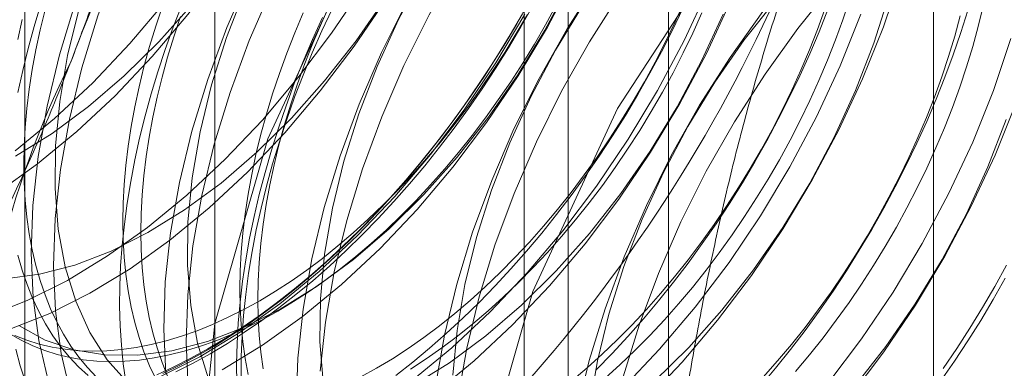
# Model space of a CAD drawing. Units: millimetres. Extents: x 55 to 2155, y 37 to 2327.
# Drawn here: x 1913 to 1916, y 1057 to 1058 of the extents above; entities that cross this region are included whole.
import ezdxf

# ---------------------------------------------------------------- set-up
doc = ezdxf.new("R2010")
doc.units = ezdxf.units.MM
doc.header["$LTSCALE"] = 2

msp = doc.modelspace()

# ---------------------------------------------------------------- linework, layer by layer
at = {"color": 7, "linetype": 'Continuous', "lineweight": 18}
for p, q in [((1915.823, 837.951), (1915.823, 1115.9831)), ((1915.0275, 837.4918), (1915.0275, 1115.5239)), ((1913.6653, 1083.813), (1913.6653, 1049.5183)), ((1914.726, 1048.906), (1914.726, 1083.2007)), ((1913.0942, 1083.017), (1913.0942, 1048.7223)), ((1914.5942, 1083.017), (1914.5942, 1048.7223)), ((1914.726, 1048.5386), (1914.726, 1082.8333)), ((1913.6653, 1082.221), (1913.6653, 1047.9263))]:
    msp.add_line(p, q, dxfattribs=at)
at = {"color": 7, "linetype": 'Continuous', "lineweight": 18, "flags": 128}
for points in [[(1913.0653, 1057.5719), (1913.1833, 1057.6691), (1913.2986, 1057.7769), (1913.4102, 1057.8945), (1913.517, 1058.021), (1913.6184, 1058.1551), (1913.7134, 1058.296), (1913.8012, 1058.4423), (1913.8811, 1058.5928), (1913.9525, 1058.7464), (1914.0147, 1058.9018), (1914.0672, 1059.0576), (1914.1097, 1059.2125), (1914.1417, 1059.3654), (1914.163, 1059.5148), (1914.1734, 1059.6597), (1914.1728, 1059.7987), (1914.1612, 1059.9308), (1914.1388, 1060.0548), (1914.1057, 1060.1697)], [(1913.0127, 1057.4474), (1913.1325, 1057.5331), (1913.2506, 1057.6303), (1913.3659, 1057.7381), (1913.4774, 1057.8557), (1913.5843, 1057.9821), (1913.6857, 1058.1163), (1913.7806, 1058.2571), (1913.8684, 1058.4034), (1913.9484, 1058.554), (1914.0197, 1058.7076), (1914.0819, 1058.8629), (1914.1345, 1059.0187), (1914.1769, 1059.1737), (1914.2089, 1059.3265), (1914.2302, 1059.476), (1914.2406, 1059.6209), (1914.24, 1059.7599), (1914.2285, 1059.892), (1914.2061, 1060.016), (1914.173, 1060.1309)], [(1913.0664, 1057.5562), (1913.1767, 1057.6246), (1913.286, 1057.7053), (1913.3933, 1057.7975), (1913.4973, 1057.9002), (1913.5971, 1058.0124), (1913.6915, 1058.1329), (1913.7797, 1058.2605), (1913.8608, 1058.3938), (1913.9338, 1058.5316), (1913.9981, 1058.6723), (1914.053, 1058.8146), (1914.0979, 1058.957), (1914.1324, 1059.098), (1914.1561, 1059.2362), (1914.1687, 1059.3701), (1914.1702, 1059.4985), (1914.1605, 1059.6199), (1914.1398, 1059.7331), (1914.1082, 1059.837), (1914.066, 1059.9305), (1914.0138, 1060.0126), (1913.9519, 1060.0825)], [(1913.6115, 1056.5269), (1913.6656, 1057.0532), (1913.8247, 1057.6089), (1914.0786, 1058.1591), (1914.4115, 1058.6693), (1914.8024, 1059.1074), (1915.2268, 1059.4459), (1915.658, 1059.6634), (1916.0689, 1059.7465), (1916.4337, 1059.6897), (1916.7294, 1059.4968), (1916.9376, 1059.1797), (1917.045, 1058.7585), (1917.045, 1058.2596), (1916.9376, 1057.7144), (1916.7294, 1057.157), (1916.4337, 1056.6226)], [(1914.407, 1056.0677), (1914.4611, 1056.5939), (1914.6202, 1057.1496), (1914.8741, 1057.6999), (1915.207, 1058.21), (1915.5979, 1058.6481), (1916.0223, 1058.9866), (1916.4535, 1059.2042), (1916.8644, 1059.2873), (1917.2292, 1059.2305), (1917.5249, 1059.0376)], [(1913.9334, 1059.1616), (1913.824, 1059.0395), (1913.7198, 1058.909), (1913.6215, 1058.7714), (1913.5301, 1058.6277), (1913.4461, 1058.4791), (1913.3704, 1058.3268), (1913.3035, 1058.1722), (1913.2461, 1058.0165), (1913.1985, 1057.8609), (1913.1613, 1057.7069), (1913.1346, 1057.5555), (1913.1187, 1057.4082), (1913.1138, 1057.2661), (1913.1199, 1057.1305), (1913.1369, 1057.0023), (1913.1647, 1056.8827)], [(1914.0006, 1059.1228), (1913.8913, 1059.0006), (1913.7871, 1058.8702), (1913.6888, 1058.7326), (1913.5973, 1058.5888), (1913.5134, 1058.4403), (1913.4376, 1058.288), (1913.3708, 1058.1334), (1913.3134, 1057.9777), (1913.2658, 1057.8221), (1913.2285, 1057.668), (1913.2019, 1057.5167), (1913.186, 1057.3694), (1913.1811, 1057.2273), (1913.1871, 1057.0916), (1913.2042, 1056.9635), (1913.232, 1056.8439)], [(1913.8582, 1059.0571), (1913.7585, 1058.945), (1913.664, 1058.8245), (1913.5758, 1058.6969), (1913.4948, 1058.5635), (1913.4217, 1058.4258), (1913.3574, 1058.285), (1913.3025, 1058.1427), (1913.2576, 1058.0003), (1913.2232, 1057.8593), (1913.1995, 1057.7211), (1913.1868, 1057.5872), (1913.1853, 1057.4589), (1913.195, 1057.3374), (1913.2157, 1057.2242), (1913.2474, 1057.1203), (1913.2895, 1057.0268), (1913.3418, 1056.9447), (1913.4036, 1056.8748)], [(1914.3311, 1058.932), (1914.2218, 1058.8098), (1914.1176, 1058.6794), (1914.0193, 1058.5418), (1913.9278, 1058.3981), (1913.8439, 1058.2495), (1913.7681, 1058.0972), (1913.7013, 1057.9426), (1913.6438, 1057.7869), (1913.5963, 1057.6313), (1913.559, 1057.4773), (1913.5323, 1057.3259), (1913.5165, 1057.1786), (1913.5116, 1057.0365), (1913.5176, 1056.9008)], [(1914.3984, 1058.8932), (1914.289, 1058.771), (1914.1848, 1058.6406), (1914.0865, 1058.5029), (1913.9951, 1058.3592), (1913.9111, 1058.2106), (1913.8354, 1058.0584), (1913.7685, 1057.9038), (1913.7111, 1057.748), (1913.6635, 1057.5925), (1913.6263, 1057.4384), (1913.5996, 1057.2871), (1913.5837, 1057.1398), (1913.5788, 1056.9977), (1913.5849, 1056.862)], [(1914.256, 1058.8275), (1914.1562, 1058.7153), (1914.0617, 1058.5948), (1913.9735, 1058.4673), (1913.8925, 1058.3339), (1913.8195, 1058.1962), (1913.7552, 1058.0554), (1913.7003, 1057.9131), (1913.6554, 1057.7707), (1913.6209, 1057.6297), (1913.5972, 1057.4915), (1913.5846, 1057.3576), (1913.5831, 1057.2292), (1913.5927, 1057.1078), (1913.6135, 1056.9946), (1913.6451, 1056.8907)], [(1914.7289, 1058.7024), (1914.6195, 1058.5802), (1914.5153, 1058.4498), (1914.417, 1058.3121), (1914.3256, 1058.1684), (1914.2416, 1058.0198), (1914.1659, 1057.8676), (1914.099, 1057.713), (1914.0416, 1057.5573), (1913.994, 1057.4017), (1913.9568, 1057.2476), (1913.9301, 1057.0963), (1913.9142, 1056.949), (1913.9093, 1056.8069)], [(1914.7961, 1058.6635), (1914.6868, 1058.5414), (1914.5826, 1058.411), (1914.4843, 1058.2733), (1914.3928, 1058.1296), (1914.3089, 1057.981), (1914.2331, 1057.8288), (1914.1663, 1057.6742), (1914.1088, 1057.5184), (1914.0613, 1057.3629), (1914.024, 1057.2088), (1913.9974, 1057.0575), (1913.9815, 1056.9102)], [(1914.6537, 1058.5979), (1914.554, 1058.4857), (1914.4595, 1058.3652), (1914.3713, 1058.2377), (1914.2902, 1058.1043), (1914.2172, 1057.9665), (1914.1529, 1057.8258), (1914.098, 1057.6835), (1914.0531, 1057.5411), (1914.0186, 1057.4001), (1913.995, 1057.2619), (1913.9823, 1057.128), (1913.9808, 1056.9996), (1913.9905, 1056.8782)], [(1914.8917, 1056.893), (1914.9398, 1057.0485), (1914.9977, 1057.2042), (1915.0651, 1057.3588), (1915.1412, 1057.5109), (1915.2256, 1057.6592), (1915.3175, 1057.8026), (1915.4161, 1057.9399), (1915.5206, 1058.0699), (1915.6302, 1058.1916), (1915.7439, 1058.3039), (1915.8608, 1058.406), (1915.98, 1058.4969), (1916.1004, 1058.5759)], [(1915.1266, 1058.4727), (1915.0173, 1058.3506), (1914.9131, 1058.2202), (1914.8148, 1058.0825), (1914.7233, 1057.9388), (1914.6394, 1057.7902), (1914.5636, 1057.638), (1914.4968, 1057.4834), (1914.4393, 1057.3276), (1914.3918, 1057.1721), (1914.3545, 1057.018), (1914.3278, 1056.8667)], [(1915.1939, 1058.4339), (1915.0845, 1058.3118), (1914.9803, 1058.1814), (1914.882, 1058.0437), (1914.7906, 1057.9), (1914.7066, 1057.7514), (1914.6309, 1057.5992), (1914.564, 1057.4445), (1914.5066, 1057.2888), (1914.459, 1057.1333), (1914.4218, 1056.9792), (1914.3951, 1056.8279)], [(1915.0515, 1058.3683), (1914.9517, 1058.2561), (1914.8572, 1058.1356), (1914.769, 1058.008), (1914.688, 1057.8747), (1914.615, 1057.7369), (1914.5507, 1057.5962), (1914.4958, 1057.4539), (1914.4509, 1057.3115), (1914.4164, 1057.1705), (1914.3927, 1057.0323), (1914.3801, 1056.8983)], [(1915.5244, 1058.2431), (1915.415, 1058.121), (1915.3108, 1057.9906), (1915.2125, 1057.8529), (1915.121, 1057.7092), (1915.0371, 1057.5606), (1914.9614, 1057.4084), (1914.8945, 1057.2538), (1914.8371, 1057.098), (1914.7895, 1056.9425), (1914.7523, 1056.7884)], [(1915.4492, 1058.1387), (1915.3495, 1058.0265), (1915.255, 1057.906), (1915.1668, 1057.7784), (1915.0857, 1057.6451), (1915.0127, 1057.5073), (1914.9484, 1057.3666), (1914.8935, 1057.2243), (1914.8486, 1057.0819), (1914.8141, 1056.9409), (1914.7905, 1056.8027)], [(1913.6876, 1056.9147), (1913.8082, 1056.9882), (1913.928, 1057.0739), (1914.0461, 1057.171), (1914.1614, 1057.2789), (1914.2729, 1057.3965), (1914.3798, 1057.5229), (1914.4811, 1057.6571), (1914.5761, 1057.7979), (1914.6639, 1057.9442), (1914.7438, 1058.0948)], [(1914.9569, 1056.8196), (1915.0684, 1056.9373), (1915.1753, 1057.0637), (1915.2766, 1057.1978), (1915.3716, 1057.3387), (1915.4594, 1057.485), (1915.5393, 1057.6355), (1915.6107, 1057.7891), (1915.6729, 1057.9445), (1915.7255, 1058.1003)], [(1912.9829, 1057.0751), (1913.1021, 1057.1225), (1913.2226, 1057.1832), (1913.3432, 1057.2567), (1913.463, 1057.3423), (1913.5811, 1057.4395), (1913.6964, 1057.5473), (1913.8079, 1057.6649), (1913.9148, 1057.7913), (1914.0161, 1057.9255), (1914.1111, 1058.0663)], [(1913.0766, 1057.0474), (1913.1556, 1057.0039), (1913.242, 1056.9744), (1913.3349, 1056.9591), (1913.4333, 1056.9583), (1913.5363, 1056.9718), (1913.6428, 1056.9997), (1913.7517, 1057.0415), (1913.8619, 1057.0969), (1913.9722, 1057.1654), (1914.0815, 1057.2461), (1914.1888, 1057.3383), (1914.2928, 1057.441), (1914.3926, 1057.5531), (1914.487, 1057.6736), (1914.5752, 1057.8012), (1914.6563, 1057.9346), (1914.7293, 1058.0723)], [(1914.2585, 1056.8831), (1914.3766, 1056.9803), (1914.4919, 1057.0881), (1914.6034, 1057.2057), (1914.7103, 1057.3321), (1914.8116, 1057.4663), (1914.9066, 1057.6071), (1914.9944, 1057.7534), (1915.0743, 1057.904), (1915.1457, 1058.0576)], [(1913.0356, 1057.1879), (1913.1386, 1057.2014), (1913.245, 1057.2293), (1913.3539, 1057.2711), (1913.4641, 1057.3266), (1913.5744, 1057.395), (1913.6838, 1057.4757), (1913.791, 1057.5679), (1913.895, 1057.6706), (1913.9948, 1057.7828), (1914.0893, 1057.9033), (1914.1775, 1058.0308)], [(1913.0501, 1057.0363), (1913.1694, 1057.0837), (1913.2898, 1057.1443), (1913.4105, 1057.2178), (1913.5303, 1057.3035), (1913.6483, 1057.4007), (1913.7636, 1057.5085), (1913.8752, 1057.6261), (1913.982, 1057.7525), (1914.0834, 1057.8867), (1914.1784, 1058.0275)], [(1914.6067, 1058.0156), (1914.5709, 1057.9524), (1914.5337, 1057.8901), (1914.4951, 1057.8286), (1914.4553, 1057.7682), (1914.4142, 1057.7088), (1914.372, 1057.6507), (1914.3286, 1057.5939), (1914.2842, 1057.5384), (1914.2388, 1057.4845), (1914.1926, 1057.432), (1914.1455, 1057.3812), (1914.0976, 1057.3321), (1914.049, 1057.2847), (1913.9998, 1057.2392), (1913.9501, 1057.1956), (1913.8999, 1057.154), (1913.8494, 1057.1144), (1913.7985, 1057.077), (1913.7474, 1057.0417), (1913.6961, 1057.0086), (1913.6447, 1056.9778)], [(1913.8102, 1056.9175), (1913.8032, 1056.9675), (1913.7982, 1057.0189), (1913.7952, 1057.0716), (1913.7942, 1057.1256), (1913.7952, 1057.1808), (1913.7982, 1057.237), (1913.8032, 1057.2942), (1913.8102, 1057.3522), (1913.8192, 1057.411), (1913.8301, 1057.4704), (1913.843, 1057.5304), (1913.8578, 1057.5908), (1913.8745, 1057.6515), (1913.893, 1057.7124), (1913.9134, 1057.7734), (1913.9356, 1057.8345), (1913.9595, 1057.8954), (1913.9852, 1057.956), (1914.0125, 1058.0164)], [(1914.1512, 1056.9193), (1914.1985, 1056.9477), (1914.2457, 1056.9784), (1914.2927, 1057.0114), (1914.3395, 1057.0464), (1914.3859, 1057.0836), (1914.4319, 1057.1228), (1914.4774, 1057.1639), (1914.5223, 1057.2069), (1914.5665, 1057.2517), (1914.61, 1057.2983), (1914.6526, 1057.3464), (1914.6944, 1057.3961), (1914.7352, 1057.4473), (1914.7749, 1057.4999), (1914.8135, 1057.5537), (1914.8509, 1057.6086), (1914.887, 1057.6647), (1914.9218, 1057.7217), (1914.9553, 1057.7796), (1914.9873, 1057.8383), (1915.0177, 1057.8976), (1915.0466, 1057.9575), (1915.0739, 1058.0178)], [(1914.3258, 1056.8443), (1914.4438, 1056.9414), (1914.5591, 1057.0493), (1914.6707, 1057.1669), (1914.7775, 1057.2933), (1914.8789, 1057.4275), (1914.9739, 1057.5683), (1915.0617, 1057.7146), (1915.1416, 1057.8652), (1915.213, 1058.0187)], [(1914.8373, 1056.8888), (1914.8828, 1056.9299), (1914.9277, 1056.9729), (1914.9719, 1057.0177), (1915.0154, 1057.0642), (1915.058, 1057.1124), (1915.0998, 1057.1621), (1915.1406, 1057.2133), (1915.1803, 1057.2658), (1915.2189, 1057.3196), (1915.2563, 1057.3746), (1915.2924, 1057.4307), (1915.3272, 1057.4877), (1915.3607, 1057.5456), (1915.3927, 1057.6043), (1915.4231, 1057.6636), (1915.452, 1057.7235), (1915.4793, 1057.7838), (1915.505, 1057.8445), (1915.5289, 1057.9054), (1915.5511, 1057.9664), (1915.5715, 1058.0274)], [(1914.9842, 1056.879), (1915.0883, 1056.9817), (1915.1881, 1057.0939), (1915.2825, 1057.2144), (1915.3707, 1057.342), (1915.4518, 1057.4753), (1915.5248, 1057.6131), (1915.5891, 1057.7539), (1915.644, 1057.8962), (1915.6889, 1058.0385)], [(1913.1431, 1058.0129), (1913.1229, 1057.9463), (1913.1047, 1057.8798), (1913.0883, 1057.8137), (1913.0738, 1057.748)], [(1913.1553, 1057.9963), (1913.1405, 1057.9359), (1913.1276, 1057.876), (1913.1167, 1057.8165), (1913.1077, 1057.7577), (1913.1007, 1057.6997), (1913.0957, 1057.6425), (1913.0927, 1057.5863), (1913.0917, 1057.5311), (1913.0927, 1057.4771), (1913.0957, 1057.4244), (1913.1007, 1057.373), (1913.1077, 1057.3231), (1913.1167, 1057.2746), (1913.1276, 1057.2278), (1913.1405, 1057.1827), (1913.1553, 1057.1394), (1913.172, 1057.098), (1913.1906, 1057.0585), (1913.211, 1057.021), (1913.2331, 1056.9856), (1913.2571, 1056.9523), (1913.2827, 1056.9212), (1913.31, 1056.8924)], [(1913.5657, 1058.0104), (1913.5401, 1057.9437), (1913.5163, 1057.877), (1913.4943, 1057.8102), (1913.4742, 1057.7435), (1913.4559, 1057.6771), (1913.4395, 1057.6109), (1913.4251, 1057.5452), (1913.4126, 1057.48), (1913.4021, 1057.4155), (1913.3935, 1057.3516), (1913.387, 1057.2886), (1913.3824, 1057.2264), (1913.3799, 1057.1653), (1913.3794, 1057.1053), (1913.3809, 1057.0464), (1913.3845, 1056.9889), (1913.39, 1056.9327), (1913.3975, 1056.8779)], [(1913.508, 1058.0075), (1913.4876, 1057.9465), (1913.4691, 1057.8855), (1913.4524, 1057.8248), (1913.4376, 1057.7644), (1913.4247, 1057.7045), (1913.4138, 1057.645), (1913.4048, 1057.5862), (1913.3978, 1057.5282), (1913.3928, 1057.471), (1913.3898, 1057.4148), (1913.3888, 1057.3597), (1913.3898, 1057.3057), (1913.3928, 1057.2529), (1913.3978, 1057.2015), (1913.4048, 1057.1516), (1913.4138, 1057.1031), (1913.4247, 1057.0563), (1913.4376, 1057.0112), (1913.4524, 1056.9679), (1913.4691, 1056.9265), (1913.4876, 1056.887)], [(1913.6515, 1056.9628), (1913.7032, 1056.9939), (1913.7548, 1057.0272), (1913.8063, 1057.0627), (1913.8576, 1057.1004), (1913.9085, 1057.1403), (1913.9591, 1057.1822), (1914.0092, 1057.2261), (1914.0587, 1057.2719), (1914.1076, 1057.3196), (1914.1558, 1057.3691), (1914.2033, 1057.4203), (1914.2499, 1057.4732), (1914.2956, 1057.5275), (1914.3403, 1057.5834), (1914.384, 1057.6407), (1914.4266, 1057.6992), (1914.4679, 1057.7589), (1914.5081, 1057.8198), (1914.5469, 1057.8817), (1914.5844, 1057.9446), (1914.6204, 1058.0082)], [(1913.931, 1057.9873), (1913.9054, 1057.9266), (1913.8814, 1057.8657), (1913.8593, 1057.8047), (1913.8389, 1057.7437), (1913.8203, 1057.6828), (1913.8036, 1057.622), (1913.7888, 1057.5617), (1913.776, 1057.5017), (1913.765, 1057.4423), (1913.756, 1057.3835), (1913.749, 1057.3254), (1913.744, 1057.2683), (1913.741, 1057.212), (1913.74, 1057.1569), (1913.741, 1057.1029), (1913.744, 1057.0501), (1913.749, 1056.9987), (1913.756, 1056.9488), (1913.765, 1056.9004)], [(1913.7441, 1056.8947), (1913.7446, 1056.9548), (1913.7471, 1057.0159), (1913.7517, 1057.078), (1913.7582, 1057.1411), (1913.7668, 1057.2049), (1913.7773, 1057.2695), (1913.7898, 1057.3347), (1913.8042, 1057.4004), (1913.8206, 1057.4665), (1913.8389, 1057.533), (1913.859, 1057.5996), (1913.881, 1057.6664), (1913.9048, 1057.7332), (1913.9304, 1057.7999), (1913.9577, 1057.8664), (1913.9867, 1057.9326), (1914.0174, 1057.9985)], [(1913.8542, 1057.0908), (1913.9014, 1057.1192), (1913.9486, 1057.1499), (1913.9956, 1057.1829), (1914.0424, 1057.2179), (1914.0888, 1057.2551), (1914.1348, 1057.2943), (1914.1803, 1057.3354), (1914.2252, 1057.3784), (1914.2694, 1057.4232), (1914.3129, 1057.4698), (1914.3556, 1057.5179), (1914.3973, 1057.5676), (1914.4381, 1057.6188), (1914.4778, 1057.6713), (1914.5164, 1057.7252), (1914.5538, 1057.7801), (1914.59, 1057.8362), (1914.6248, 1057.8932), (1914.6582, 1057.9511), (1914.6902, 1058.0098)], [(1914.2088, 1056.8977), (1914.2598, 1056.9375), (1914.3103, 1056.9794), (1914.3604, 1057.0233), (1914.4099, 1057.0692), (1914.4589, 1057.1169), (1914.5071, 1057.1664), (1914.5545, 1057.2176), (1914.6012, 1057.2704), (1914.6469, 1057.3248), (1914.6916, 1057.3806), (1914.7353, 1057.4379), (1914.7778, 1057.4964), (1914.8192, 1057.5562), (1914.8593, 1057.6171), (1914.8981, 1057.679), (1914.9356, 1057.7418), (1914.9717, 1057.8055), (1915.0062, 1057.8699), (1915.0393, 1057.9349), (1915.0707, 1058.0005)], [(1914.2527, 1056.9165), (1914.2998, 1056.9472), (1914.3469, 1056.9801), (1914.3936, 1057.0152), (1914.44, 1057.0523), (1914.486, 1057.0915), (1914.5315, 1057.1327), (1914.5764, 1057.1757), (1914.6206, 1057.2205), (1914.6641, 1057.267), (1914.7068, 1057.3152), (1914.7485, 1057.3649), (1914.7893, 1057.416), (1914.829, 1057.4686), (1914.8676, 1057.5224), (1914.905, 1057.5774), (1914.9412, 1057.6334), (1914.976, 1057.6905), (1915.0094, 1057.7484), (1915.0414, 1057.807), (1915.0719, 1057.8664), (1915.1008, 1057.9262), (1915.1281, 1057.9866)], [(1914.7371, 1056.8808), (1914.7831, 1056.92), (1914.8286, 1056.9612), (1914.8735, 1057.0042), (1914.9177, 1057.049), (1914.9612, 1057.0955), (1915.0039, 1057.1437), (1915.0456, 1057.1934), (1915.0864, 1057.2446), (1915.1261, 1057.2971), (1915.1647, 1057.3509), (1915.2021, 1057.4059), (1915.2383, 1057.4619), (1915.2731, 1057.519), (1915.3065, 1057.5769), (1915.3385, 1057.6355), (1915.369, 1057.6949), (1915.3979, 1057.7548), (1915.4252, 1057.8151), (1915.4508, 1057.8758), (1915.4747, 1057.9367), (1915.4969, 1057.9977)], [(1914.8101, 1056.9141), (1914.8583, 1056.9636), (1914.9058, 1057.0148), (1914.9524, 1057.0676), (1914.9981, 1057.122), (1915.0428, 1057.1779), (1915.0865, 1057.2351), (1915.129, 1057.2937), (1915.1704, 1057.3534), (1915.2106, 1057.4143), (1915.2494, 1057.4762), (1915.2869, 1057.539), (1915.3229, 1057.6027), (1915.3575, 1057.6671), (1915.3905, 1057.7322), (1915.422, 1057.7977), (1915.4518, 1057.8638), (1915.48, 1057.9302), (1915.5064, 1057.9968)], [(1915.3036, 1056.8649), (1915.3493, 1056.9193), (1915.3941, 1056.9751), (1915.4377, 1057.0324), (1915.4803, 1057.0909), (1915.5217, 1057.1507), (1915.5618, 1057.2115), (1915.6006, 1057.2734), (1915.6381, 1057.3363), (1915.6741, 1057.3999), (1915.7087, 1057.4643), (1915.7417, 1057.5294), (1915.7732, 1057.595), (1915.803, 1057.661), (1915.8312, 1057.7274), (1915.8577, 1057.794), (1915.8824, 1057.8608), (1915.9053, 1057.9276), (1915.9263, 1057.9943)], [(1915.9728, 1058.0067), (1915.958, 1057.9463), (1915.9413, 1057.8856), (1915.9227, 1057.8247), (1915.9023, 1057.7636), (1915.8801, 1057.7026), (1915.8562, 1057.6417), (1915.8306, 1057.5811), (1915.8033, 1057.5207), (1915.7744, 1057.4608), (1915.7439, 1057.4015), (1915.7119, 1057.3428), (1915.6785, 1057.2849), (1915.6437, 1057.2279), (1915.6075, 1057.1718), (1915.5701, 1057.1169), (1915.5315, 1057.0631), (1915.4918, 1057.0105), (1915.451, 1056.9593), (1915.4093, 1056.9096)], [(1913.0864, 1057.9672), (1913.0735, 1057.9072)], [(1913.5622, 1057.9762), (1913.5418, 1057.9152), (1913.5233, 1057.8543), (1913.5066, 1057.7935), (1913.4918, 1057.7332), (1913.4789, 1057.6732), (1913.4679, 1057.6138), (1913.459, 1057.555), (1913.452, 1057.4969), (1913.447, 1057.4398), (1913.4439, 1057.3835), (1913.4429, 1057.3284), (1913.4439, 1057.2744), (1913.447, 1057.2216), (1913.452, 1057.1702), (1913.459, 1057.1203), (1913.4679, 1057.0719), (1913.4789, 1057.0251), (1913.4918, 1056.98), (1913.5066, 1056.9367), (1913.5233, 1056.8952)], [(1913.4999, 1056.8929), (1913.6203, 1056.9536), (1913.741, 1057.027), (1913.8608, 1057.1127), (1913.9788, 1057.2099), (1914.0941, 1057.3177), (1914.2057, 1057.4353), (1914.3125, 1057.5617), (1914.4139, 1057.6959), (1914.5089, 1057.8367), (1914.5967, 1057.983)], [(1914.5891, 1057.9841), (1914.5523, 1057.9208), (1914.5142, 1057.8584), (1914.4747, 1057.797), (1914.4339, 1057.7367), (1914.392, 1057.6775), (1914.3488, 1057.6196), (1914.3046, 1057.5631), (1914.2594, 1057.5079), (1914.2132, 1057.4543), (1914.1662, 1057.4023), (1914.1184, 1057.3519), (1914.0698, 1057.3033), (1914.0205, 1057.2566), (1913.9707, 1057.2117), (1913.9204, 1057.1688), (1913.8696, 1057.1279), (1913.8185, 1057.0891), (1913.7671, 1057.0525), (1913.7156, 1057.018), (1913.6639, 1056.9858), (1913.6121, 1056.956), (1913.5604, 1056.9285), (1913.5088, 1056.9033)], [(1913.7312, 1056.8729), (1913.7307, 1056.9324), (1913.7322, 1056.993), (1913.7357, 1057.0546), (1913.7412, 1057.1172), (1913.7488, 1057.1807), (1913.7583, 1057.2449), (1913.7698, 1057.3098), (1913.7833, 1057.3753), (1913.7987, 1057.4412), (1913.816, 1057.5075), (1913.8353, 1057.5741), (1913.8563, 1057.6408), (1913.8792, 1057.7076), (1913.9039, 1057.7743), (1913.9304, 1057.841), (1913.9585, 1057.9073), (1913.9884, 1057.9734)], [(1913.8, 1057.1221), (1913.8473, 1057.1505), (1913.8944, 1057.1812), (1913.9415, 1057.2141), (1913.9882, 1057.2492), (1914.0346, 1057.2864), (1914.0806, 1057.3256), (1914.1261, 1057.3667), (1914.171, 1057.4097), (1914.2152, 1057.4545), (1914.2587, 1057.501), (1914.3014, 1057.5492), (1914.3431, 1057.5989), (1914.3839, 1057.6501), (1914.4236, 1057.7026), (1914.4622, 1057.7564), (1914.4996, 1057.8114), (1914.5358, 1057.8675), (1914.5706, 1057.9245), (1914.604, 1057.9824)], [(1914.2596, 1056.8673), (1914.3699, 1056.9357), (1914.4793, 1057.0165), (1914.5865, 1057.1086), (1914.6905, 1057.2114), (1914.7903, 1057.3235), (1914.8848, 1057.444), (1914.973, 1057.5716), (1915.054, 1057.705), (1915.1271, 1057.8427), (1915.1914, 1057.9835)], [(1914.8896, 1056.8585), (1915.0011, 1056.9761), (1915.108, 1057.1025), (1915.2094, 1057.2367), (1915.3044, 1057.3775), (1915.3922, 1057.5238), (1915.4721, 1057.6744), (1915.5434, 1057.828), (1915.6057, 1057.9833)], [(1915.3124, 1056.8927), (1915.3551, 1056.9409), (1915.3969, 1056.9906), (1915.4376, 1057.0418), (1915.4774, 1057.0943), (1915.516, 1057.1481), (1915.5534, 1057.2031), (1915.5895, 1057.2592), (1915.6243, 1057.3162), (1915.6577, 1057.3741), (1915.6897, 1057.4328), (1915.7202, 1057.4921), (1915.7491, 1057.552), (1915.7764, 1057.6123), (1915.8021, 1057.673), (1915.826, 1057.7339), (1915.8482, 1057.7949), (1915.8685, 1057.8559), (1915.8871, 1057.9169), (1915.9038, 1057.9776)], [(1915.5058, 1056.8729), (1915.6071, 1057.0071), (1915.7021, 1057.1479), (1915.7899, 1057.2942), (1915.8698, 1057.4448), (1915.9412, 1057.5983), (1916.0034, 1057.7537), (1916.056, 1057.9095)], [(1915.573, 1056.8341), (1915.6744, 1056.9682), (1915.7694, 1057.1091), (1915.8572, 1057.2554), (1915.9371, 1057.4059), (1916.0084, 1057.5595), (1916.0707, 1057.7149)], [(1915.5858, 1056.8643), (1915.6803, 1056.9848), (1915.7685, 1057.1124), (1915.8495, 1057.2457), (1915.9226, 1057.3835), (1915.9869, 1057.5242), (1916.0417, 1057.6665)], [(1913.0735, 1057.2591), (1913.0864, 1057.214), (1913.1012, 1057.1707), (1913.1179, 1057.1293), (1913.1364, 1057.0898), (1913.1568, 1057.0523), (1913.179, 1057.0169), (1913.2029, 1056.9836), (1913.2285, 1056.9525), (1913.2558, 1056.9237), (1913.2847, 1056.8972)], [(1916.0428, 1057.2293), (1916.0075, 1057.1652), (1915.9708, 1057.102), (1915.9326, 1057.0396), (1915.8931, 1056.9782), (1915.8524, 1056.9179)], [(1916.0388, 1057.1894), (1916.0028, 1057.1257), (1915.9653, 1057.0629), (1915.9265, 1057.001), (1915.8864, 1056.9401), (1915.845, 1056.8804)], [(1913.0642, 1057.0179), (1913.1004, 1057.0036), (1913.1378, 1056.9918), (1913.1764, 1056.9826), (1913.2161, 1056.9759), (1913.2569, 1056.9718), (1913.2986, 1056.9703), (1913.3413, 1056.9714), (1913.3848, 1056.9751), (1913.429, 1056.9813), (1913.4739, 1056.9902), (1913.5194, 1057.0015), (1913.5654, 1057.0155), (1913.6118, 1057.0319), (1913.6585, 1057.0508), (1913.7056, 1057.0722), (1913.7527, 1057.0959), (1913.8, 1057.1221)], [(1913.0501, 1057.0228), (1913.0836, 1057.0035), (1913.1184, 1056.9867), (1913.1545, 1056.9723), (1913.1919, 1056.9606), (1913.2305, 1056.9513), (1913.2702, 1056.9446), (1913.311, 1056.9405), (1913.3528, 1056.939), (1913.3954, 1056.9401), (1913.4389, 1056.9438), (1913.4831, 1056.9501), (1913.528, 1056.9589), (1913.5735, 1056.9703), (1913.6195, 1056.9842), (1913.6659, 1057.0006), (1913.7127, 1057.0195), (1913.7597, 1057.0409), (1913.8069, 1057.0647), (1913.8542, 1057.0908)], [(1913.0674, 1056.9759), (1913.0808, 1056.9259), (1913.0962, 1056.8778)], [(1913.6447, 1056.9778), (1913.5934, 1056.9493), (1913.5421, 1056.9232), (1913.491, 1056.8995)], [(1913.5481, 1056.9078), (1913.5997, 1056.9341), (1913.6515, 1056.9628)], [(1914.104, 1056.8932), (1914.1512, 1056.9193)]]:
    msp.add_lwpolyline(points, dxfattribs=at)
at = {"color": 7, "linetype": 'Continuous', "lineweight": 18}
for centre, radius, start, end in [((1917.55, 1056.2499), 4.6005, 122.6221, 159.7888), ((1911.1579, 1059.9268), 4.6005, 302.6221, 339.7888), ((1915.6825, 1056.6145), 2.7389, 153.4364, 206.5636), ((1912.5898, 1059.1001), 4.6005, 302.6221, 339.7888)]:
    msp.add_arc(centre, radius, start, end, dxfattribs=at)
for points, knots in [([(1913.6557, 1059.527), (1913.6449, 1059.4554), (1913.6233, 1059.3122), (1913.5852, 1059.0984), (1913.5425, 1058.8855), (1913.4939, 1058.6731), (1913.4391, 1058.4616), (1913.3775, 1058.2513), (1913.3095, 1058.0432), (1913.2583, 1057.9073), (1913.2328, 1057.8393)], [0, 0, 0, 0, 0.123627, 0.247252, 0.371298, 0.49534, 0.621101, 0.746858, 0.87343, 1, 1, 1, 1]), ([(1915.0522, 1056.6497), (1915.063, 1056.7212), (1915.0846, 1056.8644), (1915.1226, 1057.0782), (1915.1654, 1057.2911), (1915.214, 1057.5036), (1915.2688, 1057.715), (1915.3304, 1057.9254), (1915.3984, 1058.1334), (1915.4495, 1058.2694), (1915.4751, 1058.3374)], [0, 0, 0, 0, 0.123627, 0.247252, 0.371298, 0.49534, 0.621101, 0.746858, 0.87343, 1, 1, 1, 1]), ([(1913.2328, 1057.8393), (1913.2181, 1057.802), (1913.1792, 1057.7036), (1913.1115, 1057.5468), (1913.0287, 1057.3695), (1912.9406, 1057.1957), (1912.8473, 1057.0246), (1912.7493, 1056.8564), (1912.6468, 1056.691), (1912.5408, 1056.5287), (1912.4676, 1056.4231), (1912.4309, 1056.3703)], [0, 0, 0, 0, 0.070004, 0.184894, 0.299785, 0.415301, 0.530821, 0.647921, 0.765024, 0.882511, 1, 1, 1, 1])]:
    msp.add_open_spline(points, degree=3, knots=knots, dxfattribs=at)

doc.saveas('drawing.dxf')
